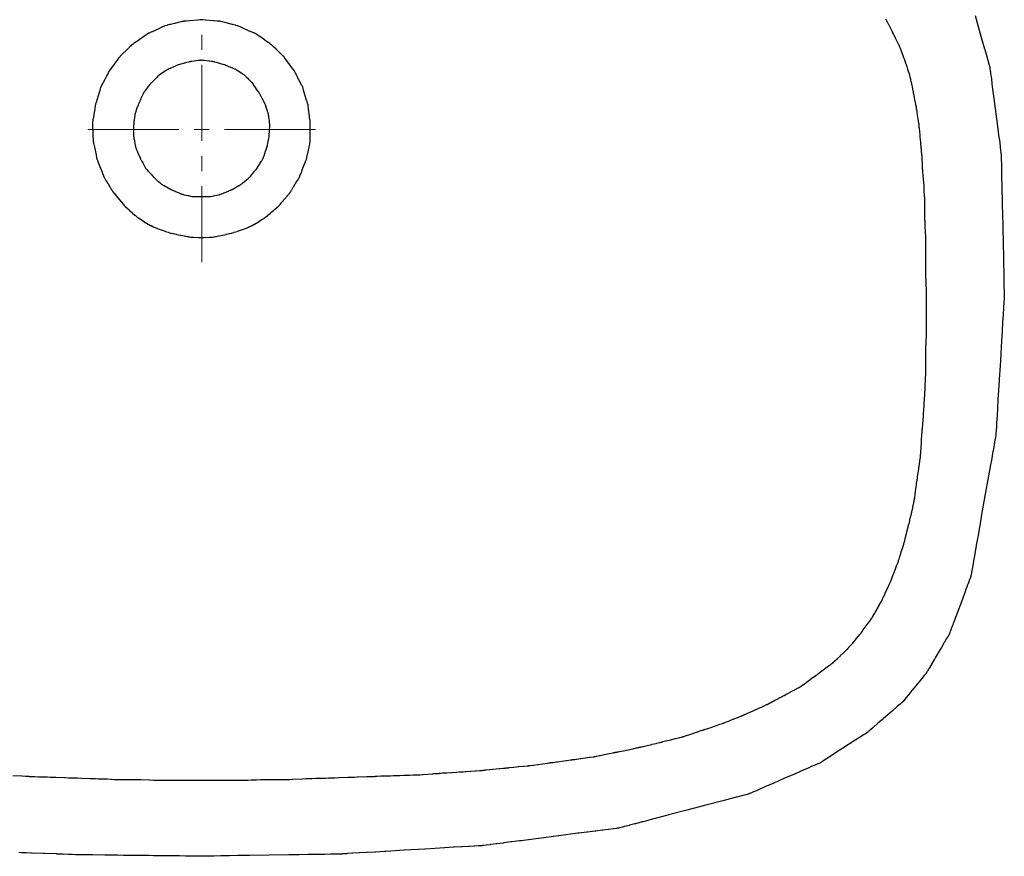
# Model space of a CAD drawing. Extents: x -0.325 to 0.325, y -0.46 to 0.02.
# Drawn here: x 0 to 0.325, y -0.46 to -0.184 of the extents above; entities that cross this region are included whole.
import ezdxf

# ---------------------------------------------------------------- set-up
doc = ezdxf.new("R2010")
doc.units = 0
doc.layers.get('defpoints').update_dxf_attribs({"color": 4})

msp = doc.modelspace()

# ---------------------------------------------------------------- linework, layer by layer
at = {"lineweight": 25}
for points in [[(-0.0023, -0.43339), (0.00068, -0.43351), (0.00081, -0.43351), (0.00196, -0.43357), (0.00206, -0.43357), (0.00297, -0.43362), (0.00309, -0.43363), (0.0038, -0.43363), (0.00394, -0.43363), (0.00483, -0.43368), (0.00502, -0.43369), (0.00622, -0.43374), (0.00634, -0.43374), (0.00908, -0.4338), (0.00918, -0.4338), (0.01003, -0.43386), (0.01014, -0.43386), (0.01076, -0.43386), (0.01086, -0.43386), (0.01184, -0.43392), (0.01195, -0.43392), (0.01481, -0.43403), (0.01494, -0.43404), (0.01609, -0.43409), (0.01625, -0.43409), (0.01744, -0.43409), (0.01754, -0.43414), (0.01769, -0.43415), (0.01885, -0.43415), (0.01904, -0.43416), (0.02022, -0.43421), (0.02035, -0.43421), (0.02316, -0.43433), (0.02326, -0.43433), (0.0241, -0.43438), (0.02421, -0.43438), (0.0249, -0.43438), (0.02502, -0.43439), (0.02591, -0.43444), (0.02603, -0.43444), (0.02882, -0.4345), (0.02896, -0.4345), (0.03009, -0.43455), (0.03026, -0.43456), (0.0311, -0.43462), (0.03122, -0.43462), (0.03889, -0.43462), (0.039, -0.43462), (0.03996, -0.43468), (0.04282, -0.4348), (0.04417, -0.43485), (0.04434, -0.43485), (0.06015, -0.43485), (0.07515, -0.43485), (0.07526, -0.43485), (0.07634, -0.4348), (0.07655, -0.43479), (0.07796, -0.43474), (0.07806, -0.43473), (0.07935, -0.43469), (0.07958, -0.43468), (0.08081, -0.43462), (0.08889, -0.43462), (0.08903, -0.43462), (0.08997, -0.43456), (0.09009, -0.43456), (0.09311, -0.43444), (0.09324, -0.43444), (0.09437, -0.43439), (0.09454, -0.43438), (0.09581, -0.43438), (0.09592, -0.43438), (0.09628, -0.43433), (0.09639, -0.43432), (0.09758, -0.43427), (0.09769, -0.43427), (0.09915, -0.43427), (0.09926, -0.43427), (0.10055, -0.43422), (0.10077, -0.43421), (0.10181, -0.43416), (0.10193, -0.43415), (0.10229, -0.43415), (0.1024, -0.43413), (0.10252, -0.43411), (0.10263, -0.43409), (0.1037, -0.43409), (0.10387, -0.43409), (0.10506, -0.43404), (0.1052, -0.43403), (0.10818, -0.43392), (0.10829, -0.43392), (0.10918, -0.43387), (0.10932, -0.43386), (0.11011, -0.43386), (0.11022, -0.43386), (0.11122, -0.4338), (0.11133, -0.4338), (0.11443, -0.43369), (0.11456, -0.43368), (0.11575, -0.43363), (0.1159, -0.43363), (0.11717, -0.43363), (0.1173, -0.43362), (0.1177, -0.43357), (0.11782, -0.43357), (0.11901, -0.43351), (0.11912, -0.43351), (0.12058, -0.43351), (0.12069, -0.43351), (0.12199, -0.43345), (0.1222, -0.43344), (0.12324, -0.4334), (0.1234, -0.43339), (0.12384, -0.43339), (0.12395, -0.43336), (0.12406, -0.43333), (0.1252, -0.43333), (0.12531, -0.43333), (0.1266, -0.43328), (0.12673, -0.43327), (0.12834, -0.43322), (0.12846, -0.43322), (0.1297, -0.43317), (0.12989, -0.43316), (0.13079, -0.43311), (0.13092, -0.4331), (0.13177, -0.4331), (0.13189, -0.43309), (0.13293, -0.43299), (0.13305, -0.43298), (0.13615, -0.43275), (0.13627, -0.43274), (0.13742, -0.43269), (0.13756, -0.43269), (0.138, -0.43264), (0.13811, -0.43264), (0.13833, -0.43264), (0.13844, -0.43263), (0.13855, -0.4326), (0.13868, -0.43258), (0.13882, -0.43258), (0.13896, -0.43257), (0.13944, -0.43252), (0.13955, -0.43251), (0.14069, -0.43246), (0.1408, -0.43246), (0.1423, -0.43235), (0.14243, -0.43234), (0.14398, -0.43223), (0.14409, -0.43222), (0.14499, -0.43218), (0.14522, -0.43217), (0.14545, -0.43213), (0.1456, -0.43211), (0.14608, -0.43211), (0.14618, -0.4321), (0.14696, -0.43201), (0.14716, -0.43199), (0.14856, -0.43194), (0.14868, -0.43193), (0.15019, -0.43182), (0.15031, -0.43181), (0.15166, -0.43171), (0.15184, -0.43169), (0.15257, -0.43165), (0.15276, -0.43163), (0.15287, -0.43161), (0.15298, -0.43159), (0.1532, -0.43159), (0.1533, -0.43158), (0.15368, -0.43153), (0.15379, -0.43151), (0.15483, -0.43142), (0.15495, -0.4314), (0.1581, -0.43106), (0.15823, -0.43105), (0.15945, -0.43094), (0.15955, -0.43093), (0.15984, -0.43089), (0.15998, -0.43088), (0.16012, -0.43088), (0.16026, -0.43087), (0.16037, -0.43084), (0.16048, -0.43082), (0.16073, -0.43082), (0.16086, -0.43082), (0.16129, -0.43078), (0.1614, -0.43076), (0.16276, -0.4306), (0.16287, -0.43059), (0.16438, -0.43043), (0.1645, -0.43041), (0.1661, -0.4303), (0.16622, -0.43028), (0.16726, -0.43014), (0.16741, -0.43013), (0.16774, -0.43013), (0.16786, -0.43012), (0.16794, -0.43006), (0.16821, -0.43006), (0.16831, -0.43005), (0.16914, -0.42992), (0.16934, -0.42989), (0.17075, -0.42972), (0.17086, -0.42971), (0.17238, -0.4295), (0.1725, -0.42948), (0.17385, -0.42926), (0.17398, -0.42924), (0.17444, -0.42919), (0.17485, -0.42914), (0.17499, -0.42911), (0.1751, -0.42908), (0.17532, -0.42908), (0.17543, -0.42907), (0.17571, -0.42903), (0.17588, -0.42901), (0.17701, -0.42885), (0.17715, -0.42883), (0.18013, -0.42839), (0.18031, -0.42837), (0.18156, -0.42821), (0.18167, -0.42819), (0.18207, -0.42814), (0.18218, -0.42812), (0.18229, -0.42809), (0.18239, -0.42809), (0.18253, -0.42809), (0.18265, -0.42808), (0.18287, -0.42804), (0.18298, -0.42802), (0.18341, -0.42797), (0.18352, -0.42796), (0.18483, -0.42774), (0.18494, -0.42772), (0.18646, -0.42751), (0.18657, -0.4275), (0.18783, -0.42735), (0.18807, -0.42732), (0.18905, -0.42717), (0.18925, -0.42714), (0.18947, -0.42711), (0.18961, -0.42709), (0.18972, -0.42709), (0.18983, -0.42708), (0.19014, -0.42697), (0.19027, -0.42695), (0.1911, -0.42677), (0.1913, -0.42673), (0.19271, -0.42646), (0.19282, -0.42644), (0.19434, -0.42612), (0.19444, -0.42609), (0.19561, -0.42585), (0.19582, -0.42581), (0.1963, -0.42571), (0.19643, -0.42568), (0.19668, -0.42565), (0.19682, -0.42563), (0.19693, -0.4256), (0.19706, -0.42557), (0.19716, -0.42554), (0.19728, -0.42551), (0.19767, -0.42541), (0.19777, -0.42539), (0.19901, -0.42517), (0.20211, -0.42455), (0.20227, -0.42451), (0.20334, -0.42427), (0.20352, -0.42423), (0.20391, -0.42413), (0.20403, -0.4241), (0.20415, -0.42407), (0.20425, -0.42405), (0.20449, -0.424), (0.20459, -0.42398), (0.2048, -0.42395), (0.20492, -0.42392), (0.20536, -0.42379), (0.20548, -0.42376), (0.20679, -0.42349), (0.20689, -0.42346), (0.20841, -0.42308), (0.20852, -0.42305), (0.20979, -0.42276), (0.21002, -0.4227), (0.21095, -0.42246), (0.21114, -0.42242), (0.21135, -0.42238), (0.21149, -0.42234), (0.21159, -0.42231), (0.21169, -0.4223), (0.2119, -0.42222), (0.21201, -0.42218), (0.21294, -0.42193), (0.21313, -0.42188), (0.21455, -0.42156), (0.21466, -0.42154), (0.21612, -0.42115), (0.21622, -0.42113), (0.21747, -0.4208), (0.21758, -0.42077), (0.21802, -0.42068), (0.21813, -0.42066), (0.21838, -0.42061), (0.21859, -0.42056), (0.2187, -0.42052), (0.21879, -0.42049), (0.21891, -0.42044), (0.21927, -0.42034), (0.21937, -0.42031), (0.22054, -0.41991), (0.22344, -0.41895), (0.22357, -0.41891), (0.22455, -0.41856), (0.22468, -0.41851), (0.22505, -0.41841), (0.22516, -0.41837), (0.22527, -0.41831), (0.22539, -0.41826), (0.2255, -0.41824), (0.22562, -0.4182), (0.22587, -0.41814), (0.22599, -0.4181), (0.22644, -0.41795), (0.22656, -0.41791), (0.2278, -0.41748), (0.22932, -0.41695), (0.22942, -0.41692), (0.2306, -0.41652), (0.2308, -0.41646), (0.23169, -0.41616), (0.23181, -0.41612), (0.23191, -0.41609), (0.23203, -0.41606), (0.23213, -0.41602), (0.23223, -0.41597), (0.23232, -0.41593), (0.23254, -0.41586), (0.23267, -0.41581), (0.23365, -0.41543), (0.23375, -0.41539), (0.2351, -0.41479), (0.2352, -0.41475), (0.23661, -0.41421), (0.23671, -0.41417), (0.2379, -0.41368), (0.23801, -0.41364), (0.23834, -0.41349), (0.23847, -0.41344), (0.23872, -0.41333), (0.23882, -0.41329), (0.23893, -0.41323), (0.23903, -0.4132), (0.23916, -0.41317), (0.2393, -0.41314), (0.23964, -0.41299), (0.23974, -0.41294), (0.24068, -0.4125), (0.24079, -0.41245), (0.24347, -0.41124), (0.24359, -0.41119), (0.24453, -0.4108), (0.2447, -0.41072), (0.24492, -0.41062), (0.24502, -0.41057), (0.24513, -0.41053), (0.24522, -0.41046), (0.24533, -0.41043), (0.24546, -0.4104), (0.2462, -0.40998), (0.24635, -0.4099), (0.24754, -0.40931), (0.24764, -0.40925), (0.24893, -0.40855), (0.24903, -0.4085), (0.25012, -0.40796), (0.25029, -0.40787), (0.25109, -0.40742), (0.25121, -0.40735), (0.25132, -0.40729), (0.25143, -0.40725), (0.25152, -0.40722), (0.25161, -0.40716), (0.25169, -0.40711), (0.25187, -0.407), (0.25199, -0.40693), (0.25291, -0.40644), (0.253, -0.40639), (0.25419, -0.40575), (0.2543, -0.40569), (0.25553, -0.40505), (0.25562, -0.405), (0.25662, -0.40445), (0.25674, -0.40438), (0.25712, -0.40417), (0.25722, -0.40412), (0.25732, -0.40408), (0.25743, -0.40403), (0.25753, -0.40397), (0.25763, -0.40389), (0.25775, -0.40381), (0.25785, -0.40373), (0.25815, -0.40349), (0.25825, -0.40341), (0.25914, -0.40277), (0.25924, -0.40269), (0.26159, -0.40097), (0.26168, -0.40091), (0.26248, -0.40036), (0.2626, -0.40027), (0.26279, -0.40012), (0.26288, -0.40006), (0.26296, -0.4), (0.26305, -0.39993), (0.26313, -0.39986), (0.26322, -0.39981), (0.26331, -0.39974), (0.26386, -0.39932), (0.26402, -0.39919), (0.2662, -0.39753), (0.2663, -0.39745), (0.26725, -0.39675), (0.26739, -0.39665), (0.26803, -0.39615), (0.26813, -0.39608), (0.26821, -0.39599), (0.26833, -0.39593), (0.2684, -0.39586), (0.26849, -0.39578), (0.26866, -0.3956), (0.26874, -0.39553), (0.26948, -0.39483), (0.26957, -0.39475), (0.27054, -0.39384), (0.27063, -0.39376), (0.27159, -0.39285), (0.27166, -0.39278), (0.27241, -0.39203), (0.27254, -0.39191), (0.27275, -0.39173), (0.27283, -0.39166), (0.27298, -0.39151), (0.27305, -0.39144), (0.27314, -0.39136), (0.2732, -0.39128), (0.27329, -0.39117), (0.27337, -0.39107), (0.27364, -0.39074), (0.2737, -0.39067), (0.2744, -0.38987), (0.27448, -0.38979), (0.27631, -0.3876), (0.27638, -0.38752), (0.27698, -0.38682), (0.27707, -0.38671), (0.27724, -0.3865), (0.2773, -0.3864), (0.27737, -0.38632), (0.27744, -0.38624), (0.27752, -0.38616), (0.27759, -0.38607), (0.27798, -0.38551), (0.27809, -0.38535), (0.2797, -0.38311), (0.27977, -0.38301), (0.28042, -0.38212), (0.28051, -0.38199), (0.2809, -0.38142), (0.28099, -0.38129), (0.28105, -0.3812), (0.2811, -0.38111), (0.28116, -0.38102), (0.28123, -0.38091), (0.2814, -0.38059), (0.28145, -0.3805), (0.28188, -0.37977), (0.28199, -0.37958), (0.28264, -0.37844), (0.28269, -0.37835), (0.28338, -0.37709), (0.28343, -0.37699), (0.28396, -0.37604), (0.28401, -0.37595), (0.28416, -0.3757), (0.28421, -0.37561), (0.28426, -0.3755), (0.28431, -0.37539), (0.28438, -0.3753), (0.28444, -0.37522), (0.28451, -0.37502), (0.28457, -0.37489), (0.28478, -0.37447), (0.28483, -0.37436), (0.28528, -0.37336), (0.28533, -0.37325), (0.28647, -0.37068), (0.28651, -0.37058), (0.28687, -0.36989), (0.28694, -0.36973), (0.28704, -0.36949), (0.28709, -0.36938), (0.28714, -0.36929), (0.28718, -0.36919), (0.28729, -0.36898), (0.28732, -0.36888), (0.28762, -0.36804), (0.28766, -0.36793), (0.28869, -0.36533), (0.28876, -0.36516), (0.28919, -0.36391), (0.28925, -0.36376), (0.28955, -0.36301), (0.28959, -0.36292), (0.28965, -0.36281), (0.2897, -0.36269), (0.28972, -0.36257), (0.28975, -0.36247), (0.28986, -0.36215), (0.2899, -0.36203), (0.29016, -0.36116), (0.29022, -0.36095), (0.29059, -0.35965), (0.29062, -0.35955), (0.29108, -0.35813), (0.29112, -0.35801), (0.29142, -0.35702), (0.29146, -0.35687), (0.29153, -0.35661), (0.29156, -0.3565), (0.29159, -0.35639), (0.29163, -0.35626), (0.29169, -0.35615), (0.29173, -0.35604), (0.29177, -0.35583), (0.29179, -0.35572), (0.29188, -0.35529), (0.29191, -0.35518), (0.29223, -0.35399), (0.29227, -0.35385), (0.29301, -0.35095), (0.29304, -0.35084), (0.29329, -0.34995), (0.29332, -0.34982), (0.29335, -0.3496), (0.29338, -0.3495), (0.29342, -0.34939), (0.29343, -0.34929), (0.29348, -0.34903), (0.2937, -0.34802), (0.29373, -0.34789), (0.29438, -0.34507), (0.29441, -0.3449), (0.29466, -0.34374), (0.2947, -0.34353), (0.2948, -0.34309), (0.29482, -0.34297), (0.29486, -0.34272), (0.29488, -0.34258), (0.29491, -0.34247), (0.29493, -0.34235), (0.29493, -0.34224), (0.29494, -0.34213), (0.29504, -0.34173), (0.29506, -0.34164), (0.29521, -0.34061), (0.29523, -0.3404), (0.29539, -0.33893), (0.29541, -0.33882), (0.2956, -0.33756), (0.29564, -0.33732), (0.29579, -0.33629), (0.29581, -0.33611), (0.29586, -0.33572), (0.29588, -0.33561), (0.29591, -0.33549), (0.29592, -0.33537), (0.29592, -0.33526), (0.29593, -0.33515), (0.29597, -0.3349), (0.29599, -0.33477), (0.29608, -0.33433), (0.29611, -0.33422), (0.29628, -0.33287), (0.29675, -0.32983), (0.29686, -0.32882), (0.29688, -0.32869), (0.29691, -0.32847), (0.29692, -0.32835), (0.29692, -0.32824), (0.29693, -0.32812), (0.29696, -0.32798), (0.29697, -0.32786), (0.29703, -0.32673), (0.29726, -0.32369), (0.29727, -0.32353), (0.29732, -0.32231), (0.29733, -0.32211), (0.29738, -0.32166), (0.29739, -0.32156), (0.29743, -0.32134), (0.29744, -0.32122), (0.29744, -0.32085), (0.29744, -0.32071), (0.29749, -0.32032), (0.2975, -0.32021), (0.29755, -0.31918), (0.29756, -0.31897), (0.29767, -0.31751), (0.29768, -0.3174), (0.29778, -0.31612), (0.2978, -0.31589), (0.2979, -0.31486), (0.29791, -0.31466), (0.29791, -0.31417), (0.29792, -0.31404), (0.29794, -0.3139), (0.29797, -0.31379), (0.29802, -0.31296), (0.29803, -0.31279), (0.29813, -0.31161), (0.29814, -0.31145), (0.29832, -0.3085), (0.29833, -0.30837), (0.29842, -0.30748), (0.29843, -0.30735), (0.29843, -0.30658), (0.29844, -0.30644), (0.29849, -0.3055), (0.2985, -0.30538), (0.29861, -0.30236), (0.29861, -0.30223), (0.29866, -0.30109), (0.29866, -0.30092), (0.29866, -0.29302), (0.29866, -0.29289), (0.29872, -0.29205), (0.29873, -0.29189), (0.29878, -0.29062), (0.2989, -0.28776), (0.2989, -0.28765), (0.2989, -0.28693), (0.2989, -0.28671), (0.29893, -0.2866), (0.29895, -0.28648), (0.29895, -0.27355), (0.29895, -0.27343), (0.29891, -0.27288), (0.2989, -0.27275), (0.29885, -0.27176), (0.29884, -0.27158), (0.29878, -0.27039), (0.29878, -0.27029), (0.29873, -0.26914), (0.29873, -0.26897), (0.29873, -0.26812), (0.29871, -0.26798), (0.29868, -0.26776), (0.29866, -0.26765), (0.29866, -0.2553), (0.29866, -0.2552), (0.29862, -0.25451), (0.29861, -0.25431), (0.2985, -0.25211), (0.2985, -0.25186), (0.2985, -0.25109), (0.29849, -0.25088), (0.29845, -0.25041), (0.29843, -0.25029), (0.29843, -0.24453), (0.29843, -0.2444), (0.29838, -0.24365), (0.29837, -0.24351), (0.29833, -0.24256), (0.29832, -0.24246), (0.29821, -0.24025), (0.2982, -0.24008), (0.2982, -0.23925), (0.2982, -0.23912), (0.29815, -0.23873), (0.29813, -0.23862), (0.29805, -0.23792), (0.29803, -0.23773), (0.29786, -0.23563), (0.29784, -0.2354), (0.29773, -0.23448), (0.29768, -0.23406), (0.29767, -0.23396), (0.29767, -0.23385), (0.29767, -0.23374), (0.29762, -0.23319), (0.29762, -0.23306), (0.29762, -0.2321), (0.29762, -0.232), (0.29756, -0.23094), (0.29755, -0.23084), (0.2975, -0.22989), (0.29749, -0.22975), (0.29745, -0.229), (0.29744, -0.22888), (0.29744, -0.22866), (0.29743, -0.22854), (0.2974, -0.2284), (0.29738, -0.2283), (0.29733, -0.22759), (0.29732, -0.22745), (0.29723, -0.22672), (0.29721, -0.22652), (0.29704, -0.22452), (0.29702, -0.22434), (0.29694, -0.22386), (0.29692, -0.22371), (0.29692, -0.22359), (0.29691, -0.22348), (0.29687, -0.22308), (0.29686, -0.22297), (0.29681, -0.22227), (0.2968, -0.22208), (0.29657, -0.21985), (0.29656, -0.21975), (0.29652, -0.21901), (0.29651, -0.21885), (0.29646, -0.21841), (0.29644, -0.21831), (0.29641, -0.21821), (0.29638, -0.21809), (0.29634, -0.21761), (0.29633, -0.21747), (0.29598, -0.21542), (0.29584, -0.21453), (0.29581, -0.21435), (0.29569, -0.21364), (0.29568, -0.21354), (0.29564, -0.21306), (0.29563, -0.21295), (0.29546, -0.21221), (0.29544, -0.2121), (0.29526, -0.21131), (0.29522, -0.21111), (0.29484, -0.20915), (0.29481, -0.20904), (0.29472, -0.20851), (0.29469, -0.20839), (0.29466, -0.20829), (0.29463, -0.20818), (0.29459, -0.20773), (0.29456, -0.20762), (0.29443, -0.20697), (0.2944, -0.20679), (0.29396, -0.20472), (0.29392, -0.20453), (0.29379, -0.20387), (0.29376, -0.20373), (0.29367, -0.20335), (0.29363, -0.20321), (0.29359, -0.20309), (0.29344, -0.20256), (0.2934, -0.20241), (0.29277, -0.20048), (0.29274, -0.20037), (0.2925, -0.19953), (0.29246, -0.1994), (0.29228, -0.19884), (0.29225, -0.19872), (0.29215, -0.19848), (0.29211, -0.19836), (0.29202, -0.19815), (0.29199, -0.19805), (0.29179, -0.19739), (0.29174, -0.19727), (0.29139, -0.19643), (0.29135, -0.19634), (0.2907, -0.1945), (0.29065, -0.19435), (0.29047, -0.19391), (0.29044, -0.1938), (0.2904, -0.1937), (0.29036, -0.19359), (0.29015, -0.19312), (0.28976, -0.19229), (0.28971, -0.19219), (0.28875, -0.19021), (0.2884, -0.18945), (0.28832, -0.18928), (0.28821, -0.18903), (0.28816, -0.18892), (0.2881, -0.18882), (0.28804, -0.18873), (0.28775, -0.18819), (0.28767, -0.18804), (0.28669, -0.18614), (0.28663, -0.18603), (0.28614, -0.18511), (0.28608, -0.18499), (0.28581, -0.18446), (0.28576, -0.18437), (0.2857, -0.18427), (0.28563, -0.18417), (0.28557, -0.18409), (0.28552, -0.18399)], [(0.31496, -0.18269), (0.31565, -0.18513), (0.31722, -0.19074), (0.31731, -0.19105), (0.31807, -0.19371), (0.31812, -0.1939), (0.31877, -0.19624), (0.3188, -0.19637), (0.31915, -0.19745), (0.31935, -0.1982), (0.31939, -0.19834), (0.31954, -0.19893), (0.31958, -0.19908), (0.31973, -0.19947), (0.31975, -0.19958), (0.31978, -0.19979), (0.3198, -0.1999), (0.31984, -0.2003), (0.31995, -0.20102), (0.31997, -0.20116), (0.32006, -0.20209), (0.32009, -0.20228), (0.32031, -0.20359), (0.32032, -0.20369), (0.32048, -0.20516), (0.3205, -0.20528), (0.32072, -0.20701), (0.32123, -0.21086), (0.32125, -0.21098), (0.32176, -0.21507), (0.32177, -0.21518), (0.32234, -0.21921), (0.32236, -0.21933), (0.32281, -0.22296), (0.32284, -0.22313), (0.32305, -0.22459), (0.32306, -0.22469), (0.32321, -0.22588), (0.32323, -0.22609), (0.32333, -0.22708), (0.32334, -0.2272), (0.32345, -0.22793), (0.32347, -0.22808), (0.32351, -0.22838), (0.32352, -0.2285), (0.32352, -0.22871), (0.32353, -0.22883), (0.32357, -0.22905), (0.32358, -0.22918), (0.32358, -0.23015), (0.32359, -0.23026), (0.32363, -0.2316), (0.32363, -0.23176), (0.32363, -0.23354), (0.32364, -0.23374), (0.3237, -0.23619), (0.32375, -0.23867), (0.32376, -0.23894), (0.32387, -0.24482), (0.32387, -0.24514), (0.32404, -0.25172), (0.32405, -0.25185), (0.32417, -0.2585), (0.32417, -0.25861), (0.32427, -0.26147), (0.32429, -0.26176), (0.32435, -0.26479), (0.32439, -0.26729), (0.3244, -0.26753), (0.32445, -0.26971), (0.32446, -0.26992), (0.32446, -0.27193), (0.32446, -0.27206), (0.32451, -0.2734), (0.32452, -0.2736), (0.32452, -0.27437), (0.32452, -0.27458), (0.32456, -0.27481), (0.32458, -0.27495), (0.32457, -0.27506), (0.32455, -0.27516), (0.32452, -0.27528), (0.32452, -0.27603), (0.32451, -0.27614), (0.32441, -0.27728), (0.3244, -0.2774), (0.32429, -0.27905), (0.32428, -0.2792), (0.32418, -0.28125), (0.32417, -0.28143), (0.324, -0.28379), (0.32399, -0.284), (0.32388, -0.28664), (0.32387, -0.28687), (0.32364, -0.28985), (0.32363, -0.28995), (0.32329, -0.29642), (0.32328, -0.29654), (0.32291, -0.30274), (0.32288, -0.30321), (0.32266, -0.30617), (0.32264, -0.30642), (0.32248, -0.30928), (0.32247, -0.30951), (0.32231, -0.31215), (0.3223, -0.31236), (0.32219, -0.31469), (0.32218, -0.31487), (0.32202, -0.31692), (0.32201, -0.31708), (0.32195, -0.31886), (0.32193, -0.31898), (0.32185, -0.31994), (0.32183, -0.32016), (0.32178, -0.32078), (0.32177, -0.32092), (0.32177, -0.32114), (0.32177, -0.32126), (0.32172, -0.3216), (0.32169, -0.32171), (0.32151, -0.32249), (0.32147, -0.32269), (0.32121, -0.32421), (0.32118, -0.32433), (0.32086, -0.32623), (0.32083, -0.32639), (0.32045, -0.32866), (0.32042, -0.32884), (0.31993, -0.33139), (0.31989, -0.33159), (0.31938, -0.33455), (0.31821, -0.34114), (0.31699, -0.34797), (0.31696, -0.34815), (0.31593, -0.35423), (0.31586, -0.35459), (0.31532, -0.35742), (0.31528, -0.35762), (0.31485, -0.36018), (0.31482, -0.36036), (0.31444, -0.36258), (0.31441, -0.36274), (0.31408, -0.36464), (0.31406, -0.36477), (0.31378, -0.3663), (0.31361, -0.36731), (0.31359, -0.36742), (0.31356, -0.36756), (0.31353, -0.36767), (0.31348, -0.36776), (0.31348, -0.36786), (0.31345, -0.36796), (0.31338, -0.36818), (0.31334, -0.36829), (0.31314, -0.36875), (0.31285, -0.36951), (0.3125, -0.37041), (0.31246, -0.37052), (0.31168, -0.37266), (0.31075, -0.37523), (0.3087, -0.38064), (0.3078, -0.38303), (0.30776, -0.38314), (0.30746, -0.38403), (0.30742, -0.38415), (0.30707, -0.38503), (0.30681, -0.38565), (0.30677, -0.38575), (0.30662, -0.38619), (0.30659, -0.3863), (0.30652, -0.38652), (0.30649, -0.38665), (0.30642, -0.38673), (0.30635, -0.38681), (0.30624, -0.387), (0.30617, -0.38712), (0.30562, -0.3881), (0.30556, -0.38819), (0.30482, -0.38938), (0.30473, -0.38952), (0.30384, -0.39109), (0.30374, -0.39128), (0.3018, -0.39458), (0.30159, -0.39494), (0.30061, -0.39666), (0.30054, -0.39677), (0.2998, -0.39796), (0.29969, -0.39815), (0.29924, -0.39894), (0.29919, -0.39903), (0.29908, -0.39921), (0.29902, -0.39932), (0.29897, -0.39941), (0.2989, -0.39949), (0.29884, -0.39958), (0.29878, -0.39967), (0.29825, -0.40025), (0.29815, -0.40037), (0.29739, -0.40135), (0.29732, -0.40144), (0.29647, -0.40248), (0.29638, -0.4026), (0.2943, -0.40511), (0.29411, -0.40534), (0.29308, -0.4066), (0.29301, -0.40669), (0.29226, -0.40763), (0.29214, -0.40778), (0.29155, -0.40847), (0.29147, -0.40857), (0.29122, -0.40891), (0.29114, -0.409), (0.29106, -0.40909), (0.29097, -0.40916), (0.29079, -0.40931), (0.2907, -0.40938), (0.29033, -0.4097), (0.29024, -0.40978), (0.28929, -0.41062), (0.2892, -0.41071), (0.28786, -0.41189), (0.28772, -0.41201), (0.28466, -0.41464), (0.28442, -0.41485), (0.28291, -0.41614), (0.28278, -0.41625), (0.28141, -0.41746), (0.28131, -0.41754), (0.28042, -0.41834), (0.28031, -0.41843), (0.28007, -0.41864), (0.27994, -0.41875), (0.27978, -0.41891), (0.2797, -0.41898), (0.27961, -0.41904), (0.27953, -0.4191), (0.27933, -0.41922), (0.27923, -0.41928), (0.27877, -0.41957), (0.27817, -0.41995), (0.27806, -0.42002), (0.2775, -0.42041), (0.27735, -0.42052), (0.27561, -0.4216), (0.27543, -0.42171), (0.27132, -0.42436), (0.27103, -0.42455), (0.26898, -0.4259), (0.26882, -0.426), (0.26698, -0.4272), (0.26684, -0.42729), (0.26538, -0.42821), (0.26528, -0.42827), (0.26471, -0.42867), (0.26462, -0.42872), (0.26436, -0.42886), (0.26428, -0.42892), (0.26408, -0.42907), (0.264, -0.42914), (0.26316, -0.42947), (0.26305, -0.42952), (0.26244, -0.42978), (0.26229, -0.42985), (0.26137, -0.43023), (0.26118, -0.43031), (0.26016, -0.4308), (0.25995, -0.4309), (0.25864, -0.43144), (0.2585, -0.43151), (0.25538, -0.43287), (0.25193, -0.43438), (0.24855, -0.43584), (0.24558, -0.43713), (0.24541, -0.43721), (0.24402, -0.43784), (0.24289, -0.43835), (0.2419, -0.43876), (0.24119, -0.43907), (0.24102, -0.43913), (0.24074, -0.43924), (0.24061, -0.43929), (0.24051, -0.43935), (0.2404, -0.4394), (0.24015, -0.43946), (0.23948, -0.43967), (0.23934, -0.43971), (0.23809, -0.44003), (0.23798, -0.44006), (0.23635, -0.44044), (0.23621, -0.44048), (0.23419, -0.44104), (0.23174, -0.44168), (0.22614, -0.44314), (0.21995, -0.44477), (0.21387, -0.44636), (0.21371, -0.44641), (0.21074, -0.44722), (0.20788, -0.44798), (0.20553, -0.44861), (0.20525, -0.44868), (0.20297, -0.44925), (0.20282, -0.44929), (0.20098, -0.44978), (0.20086, -0.44981), (0.19947, -0.45016), (0.19925, -0.45021), (0.1983, -0.45046), (0.19816, -0.4505), (0.19762, -0.45064), (0.1975, -0.45069), (0.1974, -0.45072), (0.19691, -0.45077), (0.19679, -0.45079), (0.19577, -0.45095), (0.19565, -0.45096), (0.19426, -0.45112), (0.19411, -0.45113), (0.19225, -0.4514), (0.19206, -0.45142), (0.18989, -0.45169), (0.18967, -0.45171), (0.18718, -0.45203), (0.18692, -0.45207), (0.18427, -0.45238), (0.18399, -0.45241), (0.17775, -0.45322), (0.17763, -0.45324), (0.17116, -0.45409), (0.17104, -0.45411), (0.16535, -0.45485), (0.16481, -0.45492), (0.1622, -0.45524), (0.16195, -0.45527), (0.15961, -0.45559), (0.15938, -0.45562), (0.1573, -0.45589), (0.15711, -0.45592), (0.15521, -0.45615), (0.15509, -0.45617), (0.15391, -0.45632), (0.15373, -0.45634), (0.15293, -0.45643), (0.15282, -0.45644), (0.15271, -0.45644), (0.15259, -0.45648), (0.15249, -0.4565), (0.15227, -0.4565), (0.15216, -0.4565), (0.15135, -0.45656), (0.15123, -0.45656), (0.14999, -0.45661), (0.14986, -0.45662), (0.14814, -0.45672), (0.14799, -0.45673), (0.14584, -0.45689), (0.14565, -0.4569), (0.14318, -0.45702), (0.14296, -0.45703), (0.1401, -0.4572), (0.14, -0.45721), (0.1337, -0.4576), (0.13358, -0.45761), (0.12687, -0.45801), (0.12675, -0.45802), (0.1207, -0.45839), (0.12026, -0.45842), (0.1174, -0.45859), (0.11717, -0.4586), (0.11457, -0.45876), (0.11437, -0.45878), (0.11204, -0.45888), (0.11186, -0.45889), (0.10987, -0.459), (0.10972, -0.45901), (0.108, -0.45912), (0.10789, -0.45913), (0.10689, -0.45918), (0.10677, -0.45919), (0.10629, -0.45923), (0.10617, -0.45924), (0.10537, -0.45924), (0.10525, -0.45924), (0.10438, -0.45929), (0.10417, -0.4593), (0.1026, -0.4593), (0.10247, -0.4593), (0.10045, -0.45936), (0.10029, -0.45936), (0.09796, -0.45936), (0.09778, -0.45936), (0.09517, -0.45941), (0.09496, -0.45942), (0.09209, -0.45947), (0.09187, -0.45948), (0.08868, -0.45954), (0.07578, -0.45976), (0.07512, -0.45977), (0.07213, -0.45977), (0.07191, -0.45977), (0.0692, -0.45982), (0.069, -0.45982), (0.0665, -0.45988), (0.06633, -0.45988), (0.06409, -0.45993), (0.06394, -0.45994), (0.06215, -0.45994), (0.06203, -0.45994), (0.06062, -0.46), (0.05939, -0.46)], [(0.06062, -0.46), (0.05961, -0.46), (0.05946, -0.46), (0.05826, -0.45994), (0.05816, -0.45994), (0.05476, -0.45994), (0.05462, -0.45993), (0.05266, -0.45988), (0.0524, -0.45988), (0.04833, -0.45982), (0.04814, -0.45982), (0.04425, -0.45982), (0.04412, -0.45982), (0.04255, -0.45977), (0.04245, -0.45977), (0.0397, -0.45977), (0.03956, -0.45976), (0.03892, -0.45971), (0.03868, -0.45971), (0.03437, -0.45971), (0.03418, -0.4597), (0.03238, -0.45964), (0.03196, -0.45964), (0.02807, -0.45959), (0.02399, -0.45954), (0.0238, -0.45954), (0.02089, -0.45954), (0.02071, -0.45953), (0.01982, -0.45948), (0.01972, -0.45948), (0.01857, -0.45948), (0.01841, -0.45947), (0.01744, -0.45942), (0.01608, -0.45936), (0.01597, -0.45936), (0.01434, -0.4593), (0.0142, -0.4593), (0.01236, -0.45924), (0.01211, -0.45923), (0.0082, -0.45906), (0.0079, -0.45905), (0.00411, -0.45895), (0.00393, -0.45895), (0.00225, -0.45889), (0.00213, -0.45889), (0.00078, -0.45884), (0.00057, -0.45882), (-0.00026, -0.45878)]]:
    msp.add_lwpolyline(points, dxfattribs=at)
for points in [[(0.05986, -0.25596), (0.06071, -0.25596), (0.06086, -0.25596), (0.0626, -0.25585), (0.06333, -0.2558), (0.06345, -0.25579), (0.06394, -0.25574), (0.06408, -0.25573), (0.0642, -0.25573), (0.06465, -0.25563), (0.06475, -0.2556), (0.0656, -0.2554), (0.06576, -0.25537), (0.0668, -0.25517), (0.06698, -0.25513), (0.06803, -0.25488), (0.0682, -0.25484), (0.0691, -0.25464), (0.06924, -0.25461), (0.0697, -0.25453), (0.06985, -0.2545), (0.06995, -0.25447), (0.07006, -0.25443), (0.0706, -0.25423), (0.07073, -0.25419), (0.07167, -0.25389), (0.07178, -0.25386), (0.07408, -0.25305), (0.07434, -0.25296), (0.07503, -0.2527), (0.07523, -0.25263), (0.07548, -0.25253), (0.07559, -0.25249), (0.07569, -0.25245), (0.07579, -0.2524), (0.07591, -0.25234), (0.07648, -0.25201), (0.07663, -0.25192), (0.0787, -0.25072), (0.07879, -0.25066), (0.07964, -0.25011), (0.07977, -0.25003), (0.08045, -0.24961), (0.08054, -0.24956), (0.08065, -0.2495), (0.08075, -0.24943), (0.08083, -0.24935), (0.08103, -0.24919), (0.08169, -0.24864), (0.08182, -0.24853), (0.08265, -0.24785), (0.08282, -0.24771), (0.0837, -0.24698), (0.08387, -0.24684), (0.08465, -0.24615), (0.08479, -0.24603), (0.08535, -0.24558), (0.08551, -0.24542), (0.08558, -0.24535), (0.08588, -0.245), (0.08645, -0.24427), (0.08652, -0.24418), (0.08812, -0.24231), (0.08819, -0.24222), (0.08884, -0.24146), (0.08891, -0.24137), (0.08912, -0.24108), (0.08921, -0.24096), (0.08928, -0.24086), (0.08934, -0.24076), (0.08964, -0.24027), (0.0897, -0.24016), (0.0902, -0.23937), (0.09029, -0.23922), (0.09084, -0.23827), (0.09094, -0.23811), (0.09148, -0.23721), (0.09157, -0.23707), (0.09206, -0.23631), (0.0921, -0.23621), (0.09214, -0.23611), (0.09221, -0.23599), (0.09229, -0.2359), (0.09231, -0.2358), (0.09235, -0.23569), (0.09238, -0.2356), (0.09271, -0.23485), (0.09274, -0.23476), (0.09309, -0.23376), (0.09313, -0.23365), (0.09404, -0.23139), (0.09413, -0.23116), (0.09435, -0.23055), (0.09441, -0.23039), (0.09451, -0.23019), (0.09453, -0.23007), (0.09458, -0.22997), (0.09463, -0.22972), (0.09465, -0.22961), (0.0948, -0.22877), (0.09482, -0.22866), (0.09539, -0.22616), (0.09542, -0.22603), (0.09559, -0.22516), (0.09563, -0.22496), (0.09573, -0.22433), (0.09575, -0.2242), (0.09579, -0.2241), (0.0958, -0.22398), (0.0958, -0.21805), (0.0958, -0.21792), (0.0957, -0.21725), (0.09567, -0.21712), (0.09553, -0.21612), (0.09551, -0.21599), (0.09523, -0.21349), (0.09521, -0.21338), (0.09511, -0.21254), (0.0951, -0.21242), (0.09505, -0.21217), (0.09504, -0.21207), (0.09503, -0.21196), (0.09499, -0.21186), (0.09492, -0.21173), (0.09474, -0.21109), (0.09469, -0.21091), (0.09394, -0.2085), (0.09391, -0.2084), (0.09361, -0.2074), (0.09358, -0.2073), (0.0934, -0.20665), (0.09335, -0.20647), (0.09331, -0.20637), (0.09329, -0.20626), (0.09326, -0.20616), (0.09322, -0.20606), (0.09307, -0.20586), (0.09302, -0.20577), (0.09259, -0.20498), (0.09254, -0.20488), (0.09201, -0.20387), (0.09196, -0.20376), (0.09142, -0.2027), (0.09137, -0.2026), (0.09098, -0.20187), (0.09089, -0.20169), (0.09057, -0.20109), (0.09051, -0.20098), (0.09046, -0.20089), (0.09014, -0.20042), (0.09007, -0.20033), (0.08953, -0.19959), (0.08946, -0.1995), (0.08798, -0.1975), (0.08791, -0.19741), (0.08737, -0.19672), (0.08731, -0.19663), (0.08713, -0.19634), (0.08705, -0.19621), (0.08695, -0.19615), (0.08686, -0.19609), (0.08642, -0.19564), (0.08632, -0.19555), (0.08564, -0.19491), (0.0855, -0.19478), (0.08472, -0.194), (0.08457, -0.19385), (0.08366, -0.19307), (0.0831, -0.1925), (0.08299, -0.1924), (0.08288, -0.19232), (0.08279, -0.19225), (0.08272, -0.19217), (0.08264, -0.19211), (0.08253, -0.19203), (0.08244, -0.19196), (0.08181, -0.19154), (0.08168, -0.19145), (0.08079, -0.19081), (0.08068, -0.19073), (0.07879, -0.18941), (0.07859, -0.18927), (0.07795, -0.18885), (0.07783, -0.18875), (0.07775, -0.18867), (0.07766, -0.18862), (0.07754, -0.18857), (0.07745, -0.18854), (0.07731, -0.18848), (0.07718, -0.18843), (0.07633, -0.18808), (0.07624, -0.18804), (0.07377, -0.18695), (0.07367, -0.18691), (0.07289, -0.18656), (0.07269, -0.18647), (0.07217, -0.18624), (0.07204, -0.18618), (0.07193, -0.18614), (0.07182, -0.18611), (0.07128, -0.18596), (0.07115, -0.18592), (0.07019, -0.18566), (0.07007, -0.18563), (0.06891, -0.18536), (0.06879, -0.18533), (0.06774, -0.18503), (0.06758, -0.18499), (0.06684, -0.18482), (0.06666, -0.18477), (0.06641, -0.18467), (0.06631, -0.18466), (0.06617, -0.18466), (0.06607, -0.18464), (0.06596, -0.18462), (0.06584, -0.1846), (0.06522, -0.18456), (0.06507, -0.18455), (0.06394, -0.18444), (0.06382, -0.18443), (0.0612, -0.18426), (0.06109, -0.18424), (0.0604, -0.18415), (0.06024, -0.18414), (0.05952, -0.18414), (0.05938, -0.18415), (0.05869, -0.18424), (0.05858, -0.18426), (0.05608, -0.18443), (0.05596, -0.18444), (0.05484, -0.18455), (0.0541, -0.18461), (0.05398, -0.18463), (0.05387, -0.18466), (0.05374, -0.18466), (0.05364, -0.18466), (0.05353, -0.1847), (0.05333, -0.18478), (0.05315, -0.18482), (0.05237, -0.18499), (0.05227, -0.18501), (0.05111, -0.18533), (0.05099, -0.18536), (0.04967, -0.18565), (0.04946, -0.1857), (0.04864, -0.18592), (0.04854, -0.18595), (0.04796, -0.18611), (0.04784, -0.18614), (0.04774, -0.18618), (0.04761, -0.18624), (0.04709, -0.18647), (0.0469, -0.18656), (0.04616, -0.18691), (0.04607, -0.18695), (0.04371, -0.18804), (0.04351, -0.18813), (0.04283, -0.18843), (0.04271, -0.18848), (0.04257, -0.18854), (0.04247, -0.18857), (0.04235, -0.18862), (0.04226, -0.18867), (0.04218, -0.18875), (0.04206, -0.18885), (0.04142, -0.18927), (0.04123, -0.18941), (0.03933, -0.19073), (0.03922, -0.19081), (0.03832, -0.19145), (0.0382, -0.19154), (0.03758, -0.19196), (0.03749, -0.19203), (0.03738, -0.19211), (0.0373, -0.19217), (0.03722, -0.19225), (0.03713, -0.19232), (0.03702, -0.1924), (0.03692, -0.1925), (0.03635, -0.19307), (0.0355, -0.19385), (0.03535, -0.194), (0.03452, -0.19478), (0.03438, -0.19491), (0.03369, -0.19555), (0.03359, -0.19564), (0.03316, -0.19609), (0.03307, -0.19617), (0.03297, -0.19628), (0.03268, -0.19667), (0.03258, -0.1968), (0.0321, -0.19741), (0.03203, -0.1975), (0.03055, -0.1995), (0.03048, -0.19959), (0.02999, -0.20033), (0.02992, -0.20042), (0.02953, -0.20093), (0.02947, -0.20103), (0.02941, -0.20116), (0.02912, -0.20169), (0.02863, -0.2026), (0.02858, -0.2027), (0.02806, -0.20376), (0.028, -0.20387), (0.02747, -0.20488), (0.02742, -0.20498), (0.02699, -0.20577), (0.02693, -0.20589), (0.02688, -0.206), (0.02683, -0.20609), (0.02676, -0.20619), (0.02672, -0.20629), (0.02669, -0.2064), (0.02666, -0.2065), (0.02643, -0.2073), (0.0264, -0.2074), (0.0261, -0.20839), (0.02606, -0.2085), (0.02532, -0.21091), (0.02527, -0.21109), (0.02509, -0.21173), (0.02503, -0.21186), (0.02498, -0.21196), (0.02497, -0.21207), (0.02497, -0.21217), (0.02492, -0.21242), (0.02489, -0.21254), (0.02474, -0.21338), (0.02473, -0.21349), (0.02433, -0.21599), (0.0243, -0.21612), (0.0241, -0.21711), (0.02408, -0.21725), (0.02398, -0.21792), (0.02398, -0.21805), (0.02398, -0.21866), (0.02399, -0.21882), (0.02403, -0.21975), (0.02409, -0.22103), (0.02415, -0.22232), (0.02416, -0.2225), (0.02421, -0.22347), (0.02421, -0.22398), (0.02423, -0.2241), (0.02426, -0.2242), (0.02429, -0.22433), (0.02438, -0.22496), (0.02443, -0.22515), (0.02464, -0.22603), (0.02467, -0.22615), (0.02519, -0.22866), (0.02521, -0.22877), (0.02536, -0.22961), (0.02538, -0.22971), (0.02543, -0.22997), (0.02547, -0.23007), (0.0255, -0.23019), (0.0256, -0.23039), (0.02566, -0.23055), (0.02588, -0.23116), (0.02597, -0.23139), (0.02688, -0.23365), (0.02692, -0.23376), (0.02727, -0.23475), (0.02731, -0.23485), (0.02763, -0.2356), (0.02766, -0.23569), (0.0277, -0.2358), (0.02776, -0.23589), (0.02782, -0.23599), (0.02789, -0.23611), (0.028, -0.2363), (0.0281, -0.23647), (0.02844, -0.23707), (0.02853, -0.23721), (0.02908, -0.23811), (0.02917, -0.23827), (0.02972, -0.23922), (0.02981, -0.23937), (0.0303, -0.24016), (0.03037, -0.24027), (0.03067, -0.24076), (0.03073, -0.24086), (0.0308, -0.24096), (0.0309, -0.24107), (0.03115, -0.24137), (0.03123, -0.24145), (0.03182, -0.24222), (0.03189, -0.2423), (0.03348, -0.24418), (0.03356, -0.24427), (0.0341, -0.24496), (0.03417, -0.24504), (0.03447, -0.24539), (0.03455, -0.24548), (0.03463, -0.24556), (0.03472, -0.24564), (0.03516, -0.24599), (0.03527, -0.24608), (0.03608, -0.24684), (0.03624, -0.24698), (0.03707, -0.24771), (0.03723, -0.24785), (0.03801, -0.24853), (0.03814, -0.24864), (0.03866, -0.24912), (0.03874, -0.24919), (0.03895, -0.24935), (0.03902, -0.24943), (0.0391, -0.24949), (0.0393, -0.24959), (0.03944, -0.24968), (0.04001, -0.25002), (0.04013, -0.2501), (0.04098, -0.25065), (0.04108, -0.25072), (0.04314, -0.25192), (0.04329, -0.25201), (0.04386, -0.25234), (0.04398, -0.2524), (0.04409, -0.25245), (0.04418, -0.2525), (0.04429, -0.25254), (0.0445, -0.25261), (0.04464, -0.25266), (0.04544, -0.25296), (0.04569, -0.25305), (0.04799, -0.25386), (0.04809, -0.25389), (0.04899, -0.25419), (0.04912, -0.25423), (0.04976, -0.25445), (0.04986, -0.25448), (0.05, -0.25451), (0.05054, -0.25461), (0.05068, -0.25464), (0.05162, -0.25484), (0.05181, -0.25488), (0.0529, -0.25513), (0.0531, -0.25517), (0.05419, -0.25537), (0.05436, -0.2554), (0.05526, -0.2556), (0.05539, -0.25563), (0.05561, -0.25566), (0.05573, -0.25569), (0.05583, -0.25573), (0.05593, -0.25573), (0.05607, -0.25574), (0.05651, -0.25579), (0.05662, -0.2558), (0.05729, -0.25585), (0.05898, -0.25596), (0.05911, -0.25596)], [(0.05986, -0.24243), (0.06263, -0.24243), (0.06275, -0.24241), (0.06289, -0.24238), (0.06299, -0.24236), (0.06345, -0.24228), (0.0636, -0.24225), (0.06428, -0.24208), (0.06438, -0.24206), (0.06563, -0.24181), (0.06582, -0.24177), (0.06603, -0.2417), (0.06614, -0.24167), (0.06625, -0.24166), (0.06649, -0.24156), (0.06663, -0.24149), (0.0672, -0.24126), (0.06734, -0.24119), (0.06885, -0.2406), (0.06897, -0.24056), (0.06949, -0.24032), (0.06961, -0.24027), (0.06985, -0.24017), (0.06996, -0.24013), (0.07007, -0.24009), (0.07016, -0.24004), (0.07041, -0.2399), (0.0705, -0.23985), (0.07151, -0.23922), (0.07172, -0.23909), (0.07225, -0.2388), (0.07239, -0.23872), (0.07264, -0.23859), (0.07276, -0.23851), (0.0731, -0.23827), (0.07321, -0.23818), (0.07357, -0.23787), (0.07365, -0.2378), (0.07413, -0.23741), (0.07425, -0.23732), (0.07533, -0.23644), (0.07551, -0.23629), (0.0758, -0.236), (0.07592, -0.23592), (0.076, -0.23586), (0.07614, -0.23568), (0.07621, -0.23558), (0.07651, -0.23519), (0.07659, -0.23508), (0.07743, -0.2341), (0.07756, -0.23395), (0.07791, -0.2335), (0.07799, -0.2334), (0.07813, -0.23322), (0.0782, -0.23312), (0.07825, -0.23302), (0.07845, -0.23272), (0.07852, -0.2326), (0.07922, -0.23146), (0.07929, -0.23134), (0.07972, -0.2307), (0.07978, -0.23061), (0.08002, -0.23016), (0.08008, -0.23008), (0.08016, -0.22997), (0.08022, -0.22987), (0.08026, -0.22977), (0.08029, -0.22967), (0.0804, -0.22939), (0.08046, -0.22923), (0.08065, -0.22866), (0.08069, -0.22852), (0.08118, -0.22712), (0.08123, -0.22698), (0.08134, -0.22667), (0.0814, -0.2265), (0.08145, -0.22641), (0.0815, -0.2263), (0.0815, -0.2262), (0.08151, -0.22608), (0.08165, -0.22554), (0.08169, -0.22541), (0.08193, -0.22411), (0.08198, -0.22385), (0.08212, -0.22323), (0.08215, -0.22311), (0.0822, -0.22272), (0.0822, -0.2226), (0.08221, -0.22249), (0.08225, -0.22227), (0.08227, -0.22213), (0.08237, -0.22072), (0.08238, -0.22062), (0.08244, -0.21925), (0.08245, -0.21911), (0.08249, -0.2189), (0.08249, -0.21879), (0.08248, -0.21867), (0.08241, -0.21838), (0.08238, -0.21827), (0.08233, -0.21759), (0.08231, -0.21744), (0.08211, -0.2161), (0.08208, -0.21591), (0.08203, -0.21536), (0.08201, -0.21523), (0.08199, -0.21511), (0.08196, -0.21501), (0.08192, -0.2149), (0.08188, -0.2148), (0.08174, -0.21437), (0.0817, -0.21427), (0.08126, -0.21297), (0.08121, -0.21284), (0.081, -0.2122), (0.08095, -0.21206), (0.08084, -0.21177), (0.0808, -0.21167), (0.08076, -0.21156), (0.08071, -0.21146), (0.08063, -0.21135), (0.08057, -0.21127), (0.08033, -0.21084), (0.08028, -0.21074), (0.07999, -0.21016), (0.07992, -0.21002), (0.07927, -0.20878), (0.07921, -0.20866), (0.07907, -0.20842), (0.07899, -0.20828), (0.07892, -0.2082), (0.07882, -0.20799), (0.07876, -0.20787), (0.07841, -0.20744), (0.07833, -0.20733), (0.07752, -0.20613), (0.07744, -0.20602), (0.07723, -0.2057), (0.07713, -0.20554), (0.07701, -0.20534), (0.07694, -0.20523), (0.07689, -0.20513), (0.07659, -0.20484), (0.07651, -0.20476), (0.07538, -0.20368), (0.07481, -0.20312), (0.07474, -0.20304), (0.07448, -0.20275), (0.07437, -0.20262), (0.07408, -0.20238), (0.07397, -0.2023), (0.07368, -0.20212), (0.07354, -0.20203), (0.07304, -0.20168), (0.07292, -0.2016), (0.07173, -0.20084), (0.07164, -0.20078), (0.07138, -0.2006), (0.07127, -0.20053), (0.07118, -0.20048), (0.07109, -0.20044), (0.07099, -0.2004), (0.07089, -0.20036), (0.07037, -0.20013), (0.07023, -0.20007), (0.06874, -0.19948), (0.06861, -0.19942), (0.06796, -0.19916), (0.06783, -0.1991), (0.06758, -0.19899), (0.06746, -0.19896), (0.06735, -0.19895), (0.06711, -0.19888), (0.06696, -0.19884), (0.06566, -0.19846), (0.06557, -0.19843), (0.06486, -0.19821), (0.06476, -0.19818), (0.06433, -0.19805), (0.06417, -0.19801), (0.06403, -0.19798), (0.06393, -0.19796), (0.06382, -0.19793), (0.06372, -0.1979), (0.06327, -0.19786), (0.06315, -0.19785), (0.06254, -0.1978), (0.06238, -0.19778), (0.06096, -0.19759), (0.06072, -0.19756), (0.06023, -0.19751), (0.06011, -0.19749), (0.05986, -0.19745), (0.05976, -0.19748), (0.05961, -0.19751), (0.05912, -0.19756), (0.05888, -0.19759), (0.05751, -0.19778), (0.05737, -0.1978), (0.05678, -0.19785), (0.05662, -0.19787), (0.0563, -0.1979), (0.05619, -0.19794), (0.05607, -0.19798), (0.05585, -0.19801), (0.05574, -0.19804), (0.05515, -0.1982), (0.055, -0.19824), (0.05439, -0.19841), (0.05423, -0.19846), (0.05282, -0.19884), (0.05267, -0.19888), (0.05243, -0.19895), (0.05232, -0.19896), (0.0522, -0.19899), (0.05194, -0.1991), (0.05182, -0.19916), (0.05123, -0.19942), (0.05111, -0.19948), (0.04972, -0.20007), (0.04959, -0.20013), (0.04916, -0.20034), (0.04907, -0.20039), (0.04893, -0.20044), (0.04883, -0.20048), (0.04874, -0.20053), (0.04863, -0.2006), (0.04837, -0.20078), (0.04828, -0.20084), (0.04709, -0.2016), (0.04696, -0.20168), (0.04644, -0.20205), (0.04633, -0.20212), (0.04604, -0.2023), (0.04593, -0.20238), (0.04564, -0.20262), (0.04553, -0.20275), (0.04527, -0.20304), (0.0452, -0.20312), (0.04464, -0.20368), (0.04351, -0.20476), (0.04342, -0.20484), (0.04313, -0.20513), (0.04307, -0.20523), (0.04299, -0.20534), (0.04285, -0.20552), (0.04277, -0.20562), (0.04242, -0.20606), (0.04228, -0.20626), (0.0415, -0.20733), (0.04142, -0.20744), (0.04108, -0.20787), (0.041, -0.20799), (0.04086, -0.2082), (0.04079, -0.20828), (0.04073, -0.20842), (0.04062, -0.20866), (0.04057, -0.20878), (0.03997, -0.21002), (0.03991, -0.21016), (0.03968, -0.21074), (0.03963, -0.21084), (0.03944, -0.21127), (0.03938, -0.21139), (0.03933, -0.21149), (0.03929, -0.21159), (0.03925, -0.21172), (0.0391, -0.21211), (0.03903, -0.21228), (0.0388, -0.21284), (0.03875, -0.21297), (0.0383, -0.21427), (0.03827, -0.21437), (0.03813, -0.2148), (0.03809, -0.2149), (0.03806, -0.21501), (0.03803, -0.21511), (0.038, -0.21523), (0.03798, -0.21536), (0.03792, -0.21591), (0.0379, -0.2161), (0.03769, -0.21744), (0.03768, -0.21759), (0.03763, -0.21827), (0.03761, -0.21838), (0.03758, -0.21867), (0.03755, -0.21879), (0.03752, -0.2189), (0.03752, -0.22249), (0.03755, -0.2226), (0.03758, -0.22272), (0.03763, -0.22311), (0.03765, -0.22323), (0.0378, -0.22385), (0.03785, -0.22411), (0.03809, -0.22541), (0.03812, -0.22554), (0.03821, -0.22608), (0.03824, -0.2262), (0.03826, -0.2263), (0.03832, -0.22641), (0.03839, -0.2265), (0.03844, -0.22667), (0.03855, -0.22698), (0.0386, -0.22712), (0.0392, -0.22852), (0.03926, -0.22866), (0.0395, -0.22923), (0.03954, -0.22933), (0.03969, -0.22962), (0.03973, -0.22971), (0.03977, -0.22983), (0.03981, -0.22993), (0.03986, -0.23004), (0.03993, -0.23016), (0.04018, -0.23061), (0.04023, -0.2307), (0.04061, -0.23134), (0.04067, -0.23146), (0.04126, -0.2326), (0.04133, -0.23272), (0.04152, -0.23302), (0.04158, -0.23312), (0.04165, -0.23322), (0.04179, -0.2334), (0.04188, -0.2335), (0.04228, -0.23395), (0.04242, -0.2341), (0.04336, -0.23508), (0.04345, -0.23519), (0.04376, -0.23554), (0.04384, -0.23564), (0.04399, -0.23582), (0.04405, -0.2359), (0.04415, -0.23595), (0.04425, -0.23604), (0.04447, -0.23626), (0.04455, -0.23634), (0.04559, -0.23732), (0.04571, -0.23741), (0.04619, -0.2378), (0.04627, -0.23787), (0.04661, -0.23822), (0.04673, -0.23831), (0.04698, -0.23849), (0.04709, -0.23855), (0.04748, -0.23874), (0.04759, -0.2388), (0.04812, -0.23909), (0.04835, -0.23922), (0.04951, -0.23985), (0.0496, -0.2399), (0.04986, -0.24004), (0.04994, -0.24009), (0.05005, -0.24013), (0.05017, -0.24017), (0.0504, -0.24027), (0.05051, -0.24032), (0.05094, -0.24054), (0.0511, -0.2406), (0.05249, -0.24119), (0.05263, -0.24126), (0.05314, -0.24149), (0.05329, -0.24156), (0.05353, -0.24166), (0.05364, -0.24167), (0.05376, -0.2417), (0.05401, -0.24177), (0.05421, -0.24181), (0.05551, -0.24206), (0.05561, -0.24208), (0.05635, -0.24225), (0.0565, -0.24228), (0.05697, -0.24236), (0.05708, -0.24238), (0.05729, -0.24242), (0.05741, -0.24243)]]:
    msp.add_lwpolyline(points, close=True, dxfattribs=at)
at = {"layer": 'defpoints', "lineweight": 0}
for points in [[(0.05999, -0.18903), (0.05999, -0.19405)], [(0.05999, -0.19902), (0.05999, -0.22404)], [(0.0225, -0.22031), (0.05249, -0.22031)], [(0.05746, -0.22031), (0.06247, -0.22031)], [(0.06748, -0.22031), (0.09747, -0.22031)], [(0.05999, -0.22905), (0.05999, -0.23407)], [(0.05999, -0.23903), (0.05999, -0.26406)]]:
    msp.add_lwpolyline(points, dxfattribs=at)

doc.saveas('drawing.dxf')
